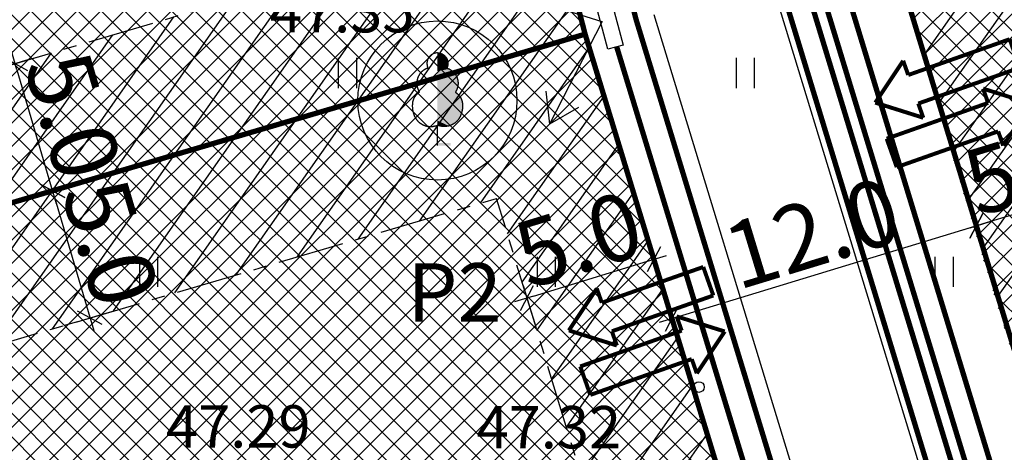
# Model space of a CAD drawing. Extents: x 547367 to 548556, y 6581397 to 6581863.
# Drawn here: x 547750 to 547787, y 6581528 to 6581545 of the extents above; entities that cross this region are included whole.
import ezdxf
from ezdxf.enums import TextEntityAlignment as Align

# ---------------------------------------------------------------- set-up
doc = ezdxf.new("R2010")
doc.units = 0
doc.header["$LTSCALE"] = 2
doc.header["$MEASUREMENT"] = 0
for name, pattern in [('AUSGEZOGEN', [0]), ('CENTER', [2, 1.25, -0.25, 0.25, -0.25]), ('DASHEDX2', [1.5, 1, -0.5])]:
    doc.linetypes.add(name, pattern=pattern)
doc.layers.get('DEFPOINTS').update_dxf_attribs({"linetype": 'CONTINUOUS'})
for name, color, linetype in [('40_BEM1', 7, 'AUSGEZOGEN'), ('EH_KEELD_R', 7, 'CONTINUOUS'), ('EH_KEELUALA', 7, 'CENTER'), ('ELAMUMAA', 41, 'CONTINUOUS'), ('HALJASTUS', 7, 'CONTINUOUS'), ('KORGUS', 7, 'CONTINUOUS'), ('moodud', 7, 'CONTINUOUS'), ('PARKIM', 7, 'CONTINUOUS'), ('PIIRIETTEP', 230, 'CONTINUOUS'), ('PROJ_G1', 7, 'DASHEDX2'), ('PROJ_W1', 7, 'Kaabel_1'), ('PROJ_W1_1', 7, 'Kaabel_1.1'), ('PUU_INV', 3, 'CONTINUOUS'), ('PUUD', 7, 'CONTINUOUS'), ('SISSESÕIDUD', 7, 'CONTINUOUS'), ('TEE_PLAN', 7, 'CONTINUOUS'), ('VK K1', 7, 'KANALISATSIOON_rajatav1'), ('VK_K2', 7, 'KANALISATSIOON_rajatav2'), ('VK_V11', 7, 'VEETRASS_rajatav11')]:
    doc.layers.add(name, color=color, linetype=linetype)
doc.styles.add('ARIAL', font='ARIAL.TTF')
doc.styles.add('ROMANC', font='romanc.shx', dxfattribs={"height": 2})
doc.styles.add('ROMANS', font='romans', dxfattribs={"height": 0.7})
doc.styles.add('ST', font='txt.shx')
doc.styles.get("Standard").update_dxf_attribs({"font": 'isocpeur.ttf'})
doc.linetypes.add('Kaabel_1', pattern='A,10,-2,["W1",ST,S=1.5,R=0,X=0,Y=-0.75],-5,10', length=27)
doc.linetypes.add('Kaabel_1.1', pattern='A,7,-2,["W1.1",ST,S=1.5,R=0,X=0,Y=-0.75],-6,7', length=22)
doc.linetypes.add('KANALISATSIOON_rajatav1', pattern='A,12.7,-5.08,["K1",ARIAL,S=2.54,R=0,X=-2.54,Y=-1.27],-5.08', length=22.86)
doc.linetypes.add('KANALISATSIOON_rajatav2', pattern='A,12.7,-5.08,["K2",ARIAL,S=2.54,R=0,X=-2.54,Y=-1.27],-5.08', length=22.86)
doc.linetypes.add('VEETRASS_rajatav11', pattern='A,12.7,-5.08,["V11",ARIAL,S=2.54,R=0,X=-2.54,Y=-1.27],-5.08', length=22.86)
doc.dimstyles.new('50', dxfattribs={"dimtxt": 0.12, "dimasz": 0.025, "dimexe": 0, "dimexo": 0, "dimgap": 0.1, "dimtad": 0, "dimzin": 4, "dimdsep": 46, "dimtxsty": 'ROMANS', "dimblk1": 'PFEIL-SA', "dimblk2": 'PFEIL-SA', "dimsah": 1, "dimcen": 1, "dimse1": 1, "dimse2": 1, "dimclrt": 2, "dimadec": 0, "dimazin": 0, "dimtfac": 0.1, "dimtix": 1, "dimtmove": 1, "dimatfit": 3, "dimldrblk": 'PFEIL-SA', "dimfxl": 0, "dimtvp": 1.1, "dimtolj": 1, "dimtzin": 0, "dimarcsym": 0})
pattern_1 = [(45, (0, 0), (-0.44194173824, 0.44194173824), []), (135, (0, 0), (-0.44194173824, -0.44194173824), [])]
pattern_2 = [(55, (0, 0), (-1.22872806643, 0.86036465453), [])]

# ---------------------------------------------------------------- blocks, each defined once
blk = doc.blocks.new('A$C444213BD')
at = {"layer": 'SISSESÕIDUD', "const_width": 0.1}
for points in [[(1.959, 3.317), (0.732, 3.005)], [(1.813, 2.966), (1.959, 3.317)], [(1.375, 1.914), (0.732, 3.005)], [(4.309, 1.926), (1.813, 2.966)], [(1.521, 2.265), (1.375, 1.914)], [(4.017, 1.225), (1.521, 2.265)], [(0.046, 1.439), (0.338, 2.141)], [(0.338, 2.141), (2.835, 1.101)], [(4.309, 1.926), (4.017, 1.225)], [(0.046, 1.439), (2.542, 0.399)], [(2.835, 1.101), (2.981, 1.451)], [(2.981, 1.451), (3.623, 0.36)], [(2.542, 0.399), (2.396, 0.048)], [(2.396, 0.048), (3.623, 0.36)]]:
    blk.add_lwpolyline(points, dxfattribs=at)
blk = doc.blocks.new('BEMSTR')
at = {"layer": '40_BEM1'}
for p, q in [((1.5, 1.5), (-1.5, -1.5)), ((0, -2), (0, 2)), ((-1, 0), (2, 0))]:
    blk.add_line(p, q, dxfattribs=at)
blk = doc.blocks.new('PFEIL-SA')
at = {"layer": '40_BEM1'}
for p, q in [((0, 2), (0, 4)), ((0, -2), (0, -4))]:
    blk.add_line(p, q, dxfattribs=at)
blk.add_blockref('BEMSTR', (0, 0), dxfattribs=at)
blk = doc.blocks.new('*D116')
at = {"layer": 'DEFPOINTS', "color": 0}
for p in [(547790.991, 6581538.192), (547786.209, 6581536.733), (547786.209, 6581536.733)]:
    blk.add_point(p, dxfattribs=at)
at = {"layer": 'moodud', "lineweight": -2}
blk.add_line((547790.752, 6581538.119), (547786.448, 6581536.806), dxfattribs=at)
at = {"layer": 'moodud', "lineweight": -2, "xscale": 0.25, "yscale": 0.25, "zscale": 0.25}
for p, rotation in [((547790.991, 6581538.192), 16.97149134634736), ((547786.209, 6581536.733), 196.9714913463473)]:
    blk.add_blockref('PFEIL-SA', p, dxfattribs=dict(at, rotation=rotation))
at = {"layer": 'moodud', "insert": (547788.148, 6581538.945), "char_height": 2.5, "attachment_point": 5, "rotation": 16.9715}
blk.add_mtext('\\A1;5.0', dxfattribs=at)
blk = doc.blocks.new('*D120')
at = {"layer": 'DEFPOINTS', "color": 0}
for p in [(547749.962, 6581542.853), (547751.373, 6581538.056), (547751.373, 6581538.056)]:
    blk.add_point(p, dxfattribs=at)
at = {"layer": 'moodud', "lineweight": -2}
blk.add_line((547750.032, 6581542.613), (547751.302, 6581538.296), dxfattribs=at)
at = {"layer": 'moodud', "lineweight": -2, "xscale": 0.25, "yscale": 0.25, "zscale": 0.25}
for p, rotation in [((547749.962, 6581542.853), 106.3920381721575), ((547751.373, 6581538.056), 286.3920381721575)]:
    blk.add_blockref('PFEIL-SA', p, dxfattribs=dict(at, rotation=rotation))
at = {"layer": 'moodud', "insert": (547752.154, 6581540.892), "char_height": 2.5, "attachment_point": 5, "rotation": 286.392}
blk.add_mtext('\\A1;5.0', dxfattribs=at)
blk = doc.blocks.new('*D121')
at = {"layer": 'DEFPOINTS', "color": 0}
for p in [(547751.373, 6581538.056), (547752.784, 6581533.259), (547752.784, 6581533.259)]:
    blk.add_point(p, dxfattribs=at)
at = {"layer": 'moodud', "lineweight": -2}
blk.add_line((547751.443, 6581537.816), (547752.713, 6581533.499), dxfattribs=at)
at = {"layer": 'moodud', "lineweight": -2, "xscale": 0.25, "yscale": 0.25, "zscale": 0.25}
for p, rotation in [((547751.373, 6581538.056), 106.3920381798377), ((547752.784, 6581533.259), 286.3920381798377)]:
    blk.add_blockref('PFEIL-SA', p, dxfattribs=dict(at, rotation=rotation))
at = {"layer": 'moodud', "insert": (547753.565, 6581536.095), "char_height": 2.5, "attachment_point": 5, "rotation": 286.392}
blk.add_mtext('\\A1;5.0', dxfattribs=at)
blk = doc.blocks.new('*D144')
at = {"layer": 'DEFPOINTS', "color": 0}
for p in [(547786.407, 6581536.085), (547774.732, 6581533.23), (547775.404, 6581531.028)]:
    blk.add_point(p, dxfattribs=at)
at = {"layer": 'moodud', "lineweight": -2}
blk.add_line((547785.97, 6581536.66), (547774.971, 6581533.303), dxfattribs=at)
at = {"layer": 'moodud', "lineweight": -2, "xscale": 0.25, "yscale": 0.25, "zscale": 0.25}
for p, rotation in [((547786.209, 6581536.733), 16.97149135850148), ((547774.732, 6581533.23), 196.9714913585015)]:
    blk.add_blockref('PFEIL-SA', p, dxfattribs=dict(at, rotation=rotation))
at = {"layer": 'moodud', "insert": (547780.018, 6581536.464), "char_height": 2.5, "attachment_point": 5, "rotation": 16.9715}
blk.add_mtext('\\A1;12.0', dxfattribs=at)
blk = doc.blocks.new('*D186')
at = {"layer": 'DEFPOINTS', "color": 0}
for p in [(547772.901, 6581539.23), (547768.118, 6581537.77), (547774.048, 6581535.469)]:
    blk.add_point(p, dxfattribs=at)
at = {"layer": 'moodud', "lineweight": -2}
blk.add_line((547769.505, 6581534.082), (547773.809, 6581535.396), dxfattribs=at)
at = {"layer": 'moodud', "lineweight": -2, "xscale": 0.25, "yscale": 0.25, "zscale": 0.25}
for p, rotation in [((547774.048, 6581535.469), 16.97149133808689), ((547769.266, 6581534.009), 196.9714913380869)]:
    blk.add_blockref('PFEIL-SA', p, dxfattribs=dict(at, rotation=rotation))
at = {"layer": 'moodud', "insert": (547771.205, 6581536.222), "char_height": 2.5, "attachment_point": 5, "rotation": 16.9715}
blk.add_mtext('\\A1;5.0', dxfattribs=at)

msp = doc.modelspace()

# ---------------------------------------------------------------- hatches: boundary and pattern name
at = {"layer": 'EH_KEELD_R'}
h = msp.add_hatch(dxfattribs=at)
h.set_pattern_fill('ANSI31', color=256, scale=12, angle=10, style=0)
h.set_pattern_definition(pattern_2)
h.paths.add_polyline_path([(547808.64, 6581671.734), (547798.316, 6581664.67), (547792.476, 6581659.889), (547787.122, 6581654.36), (547782.008, 6581647.946), (547777.563, 6581640.728), (547774.263, 6581633.165), (547772.183, 6581625.846), (547771.704, 6581621.16), (547815.672, 6581637.227)])
h.paths.add_polyline_path([(547800.78, 6581660.225), (547805.164, 6581638.711), (547778.241, 6581628.872), (547778.98, 6581631.474), (547782.005, 6581638.406), (547786.106, 6581645.066), (547790.881, 6581651.054), (547795.867, 6581656.203)], flags=16)
h.paths.add_polyline_path([(547815.672, 6581637.227), (547771.704, 6581621.16), (547770.784, 6581612.158), (547770.987, 6581598.681), (547773.829, 6581584.673), (547822.739, 6581602.546)])
h.paths.add_polyline_path([(547812.231, 6581604.03), (547777.573, 6581591.365), (547775.98, 6581599.22), (547775.788, 6581611.941), (547776.36, 6581617.538), (547807.183, 6581628.802)], flags=16)
h.paths.add_polyline_path([(547822.739, 6581602.546), (547773.829, 6581584.673), (547775.746, 6581575.222), (547782.169, 6581550.457), (547829.806, 6581567.865)])
h.paths.add_polyline_path([(547819.298, 6581569.348), (547785.626, 6581557.044), (547780.619, 6581576.348), (547779.584, 6581581.453), (547814.25, 6581594.121)], flags=16)
h.paths.add_polyline_path([(547829.806, 6581567.865), (547782.169, 6581550.457), (547783.008, 6581547.223), (547790.549, 6581522.513), (547835.638, 6581539.243)])
h.paths.add_polyline_path([(547825.14, 6581540.681), (547793.782, 6581529.046), (547788.2, 6581547.338), (547821.317, 6581559.44)], flags=16)
h = msp.add_hatch(dxfattribs=at)
h.set_pattern_fill('ANSI31', color=256, scale=12, angle=10, style=0)
h.set_pattern_definition(pattern_2)
h.paths.add_polyline_path([(547760.352, 6581628.113), (547737.374, 6581634.251), (547699.678, 6581616.041), (547707.556, 6581593.71), (547759.005, 6581597.387), (547758.775, 6581612.679)])
h.paths.add_polyline_path([(547745.279, 6581626.964), (547754.945, 6581624.382), (547753.771, 6581612.897), (547753.935, 6581602.037), (547716.174, 6581599.339), (547712.085, 6581610.929)], flags=16)
h.paths.add_polyline_path([(547759.005, 6581597.387), (547707.556, 6581593.71), (547718.832, 6581561.748), (547764.049, 6581572.521)])
h.paths.add_polyline_path([(547719.624, 6581589.56), (547754.979, 6581592.086), (547758.188, 6581576.265), (547726.941, 6581568.82)], flags=16)
h.paths.add_polyline_path([(547764.049, 6581572.521), (547718.832, 6581561.748), (547729.464, 6581531.611), (547771.456, 6581543.964)])
h.paths.add_polyline_path([(547730.286, 6581559.337), (547760.44, 6581566.522), (547765.401, 6581547.394), (547737.405, 6581539.159)], flags=16)
h.paths.add_polyline_path([(547771.456, 6581543.964), (547729.464, 6581531.611), (547739.372, 6581503.526), (547779.278, 6581518.332)])
h.paths.add_polyline_path([(547740.737, 6581529.715), (547768.118, 6581537.77), (547773.12, 6581521.38), (547747.085, 6581511.72)], flags=16)
at = {"layer": 'ELAMUMAA'}
h = msp.add_hatch(dxfattribs=at)
h.set_pattern_fill('ANSI37', color=256, scale=5, style=0)
h.set_pattern_definition(pattern_1)
edge = h.paths.add_edge_path()
edge.add_line((547842.865, 6581688.272), (547809.552, 6581672.358))
edge.add_arc((547843.102, 6581607.494), 73.027, 117.34928, 169.32049)
edge.add_arc((547853.731, 6581608.165), 83.389, 171.12664, 196.38811)
edge.add_arc((548394.532, 6581719.324), 635.245, 192.241004, 198.068377)
edge.add_line((547790.613, 6581522.302), (547890.044, 6581559.162))
edge.add_line((547890.044, 6581559.162), (547842.865, 6581688.272))
h = msp.add_hatch(dxfattribs=at)
h.set_pattern_fill('ANSI37', color=256, scale=5, style=0)
h.set_pattern_definition(pattern_1)
h.paths.add_polyline_path([(547707.556, 6581593.71), (547718.832, 6581561.748), (547764.049, 6581572.521), (547759.005, 6581597.387)])
h.paths.add_polyline_path([(547718.832, 6581561.748), (547729.464, 6581531.611), (547771.456, 6581543.964), (547764.049, 6581572.521)])
h.paths.add_polyline_path([(547729.464, 6581531.611), (547739.372, 6581503.526), (547779.278, 6581518.332), (547771.456, 6581543.964)])

# ---------------------------------------------------------------- linework, layer by layer
at = {"layer": 'EH_KEELUALA'}
for p, q in [((547737.405, 6581539.159), (547765.401, 6581547.394)), ((547740.737, 6581529.715), (547768.118, 6581537.77)), ((547773.12, 6581521.38), (547768.118, 6581537.77))]:
    msp.add_line(p, q, dxfattribs=at)
at = {"layer": 'HALJASTUS'}
for p, q in [((547762.149, 6581543.07), (547762.149, 6581541.928)), ((547762.831, 6581543.07), (547762.831, 6581541.928)), ((547777.149, 6581543.07), (547777.149, 6581541.928)), ((547777.831, 6581543.07), (547777.831, 6581541.928)), ((547754.649, 6581535.57), (547754.649, 6581534.428)), ((547755.331, 6581535.57), (547755.331, 6581534.428)), ((547769.649, 6581535.57), (547769.649, 6581534.428)), ((547770.331, 6581535.57), (547770.331, 6581534.428)), ((547784.649, 6581535.57), (547784.649, 6581534.428)), ((547785.331, 6581535.57), (547785.331, 6581534.428))]:
    msp.add_line(p, q, dxfattribs=at)
at = {"layer": 'KORGUS'}
msp.add_circle((547775.748, 6581530.651), 0.2, dxfattribs=at)
at = {"layer": 'PIIRIETTEP', "const_width": 0.2}
for points in [[(547779.351, 6581518.092), (547771.456, 6581543.964), (547764.049, 6581572.521), (547759.005, 6581597.387), (547758.775, 6581612.679), (547760.352, 6581628.113), (547762.941, 6581637.223), (547766.902, 6581646.302), (547772.172, 6581654.859), (547778.1, 6581662.293), (547784.338, 6581668.734), (547791.114, 6581674.282), (547803.25, 6581682.586), (547816.992, 6581690.174), (547829.433, 6581695.916), (547858.337, 6581707.116), (547889.332, 6581718.443)], [(547790.622, 6581522.274), (547783.008, 6581547.223), (547775.746, 6581575.222), (547770.987, 6581598.681), (547770.784, 6581612.158), (547772.183, 6581625.846), (547774.263, 6581633.165), (547777.563, 6581640.728), (547782.008, 6581647.946), (547787.122, 6581654.36), (547792.476, 6581659.889), (547798.316, 6581664.67), (547809.552, 6581672.358), (547822.414, 6581679.46), (547834.12, 6581684.863), (547842.871, 6581688.254)], [(547729.464, 6581531.611), (547771.456, 6581543.964)]]:
    msp.add_lwpolyline(points, dxfattribs=at)
at = {"layer": 'PROJ_G1', "ltscale": 2, "const_width": 0.2}
msp.add_lwpolyline([(547790.108, 6581516.761), (547780.986, 6581546.652), (547773.699, 6581574.75), (547768.891, 6581598.455), (547768.683, 6581612.249), (547770.113, 6581626.243), (547772.281, 6581633.875), (547775.697, 6581641.704), (547780.287, 6581649.156), (547785.543, 6581655.748), (547791.052, 6581661.437), (547797.056, 6581666.353), (547808.449, 6581674.148), (547821.465, 6581681.335), (547833.3, 6581686.797), (547842.103, 6581690.209), (547856.099, 6581695.759)], dxfattribs=at)
at = {"layer": 'PROJ_W1', "linetype": 'Continuous'}
for p, q in [((547772.105, 6581544.425), (547767.958, 6581545.733)), ((547772.096, 6581544.446), (547770.118, 6581540.574)), ((547769.976, 6581541.818), (547770.118, 6581540.574)), ((547771.205, 6581541.196), (547770.118, 6581540.574))]:
    msp.add_line(p, q, dxfattribs=at)
at = {"layer": 'PROJ_W1', "ltscale": 0.5}
msp.add_lwpolyline([(547771.87, 6581545.039), (547772.449, 6581545.196), (547772.894, 6581543.555), (547772.315, 6581543.398)], close=True, dxfattribs=at)
at = {"layer": 'PROJ_W1', "ltscale": 0.5, "const_width": 0.2}
msp.add_lwpolyline([(547780.814, 6581516.725), (547772.646, 6581543.488)], dxfattribs=at)
at = {"layer": 'PROJ_W1_1', "ltscale": 0.5, "const_width": 0.2}
msp.add_lwpolyline([(547792.197, 6581502.038), (547778.772, 6581546.028), (547771.457, 6581574.232), (547766.594, 6581598.206), (547766.381, 6581612.349), (547767.845, 6581626.677), (547770.111, 6581634.653), (547773.654, 6581642.772), (547778.401, 6581650.481), (547783.814, 6581657.268), (547789.492, 6581663.132), (547795.675, 6581668.195), (547807.241, 6581676.108), (547820.426, 6581683.388), (547832.401, 6581688.916), (547841.263, 6581692.35), (547855.251, 6581697.897)], dxfattribs=at)
at = {"layer": 'PUU_INV', "color": 3, "ltscale": 0.5}
msp.add_circle((547765.887, 6581541.461), 3, dxfattribs=at)
at = {"layer": 'PUUD'}
msp.add_line((547765.887, 6581539.761), (547765.887, 6581540.53), dxfattribs=at)
for points in [[(547765.887, 6581543.261), (547765.849, 6581543.255), (547765.816, 6581543.249), (547765.788, 6581543.243), (547765.765, 6581543.236), (547765.745, 6581543.23), (547765.728, 6581543.223), (547765.713, 6581543.216), (547765.699, 6581543.209), (547765.686, 6581543.201), (547765.674, 6581543.194), (547765.662, 6581543.186), (547765.651, 6581543.178), (547765.64, 6581543.17), (547765.63, 6581543.161), (547765.62, 6581543.153), (547765.611, 6581543.144), (547765.602, 6581543.135), (547765.593, 6581543.126), (547765.585, 6581543.116), (547765.577, 6581543.107), (547765.569, 6581543.097), (547765.562, 6581543.087), (547765.555, 6581543.077), (547765.549, 6581543.068), (547765.543, 6581543.058), (547765.537, 6581543.048), (547765.532, 6581543.038), (547765.527, 6581543.027), (547765.522, 6581543.017), (547765.518, 6581543.006), (547765.514, 6581542.995), (547765.51, 6581542.984), (547765.507, 6581542.973), (547765.504, 6581542.961), (547765.501, 6581542.949), (547765.499, 6581542.937), (547765.496, 6581542.925), (547765.495, 6581542.913), (547765.493, 6581542.9), (547765.492, 6581542.888), (547765.491, 6581542.875), (547765.491, 6581542.863), (547765.491, 6581542.851), (547765.492, 6581542.839), (547765.492, 6581542.826), (547765.494, 6581542.814), (547765.495, 6581542.802), (547765.497, 6581542.79), (547765.5, 6581542.777), (547765.502, 6581542.765), (547765.505, 6581542.754), (547765.508, 6581542.742), (547765.511, 6581542.732), (547765.514, 6581542.722), (547765.516, 6581542.713), (547765.519, 6581542.705), (547765.521, 6581542.699), (547765.523, 6581542.693), (547765.525, 6581542.689), (547765.526, 6581542.686), (547765.527, 6581542.683), (547765.528, 6581542.681), (547765.528, 6581542.68), (547765.528, 6581542.678), (547765.528, 6581542.678), (547765.527, 6581542.677), (547765.525, 6581542.676), (547765.523, 6581542.675), (547765.521, 6581542.675), (547765.517, 6581542.674), (547765.513, 6581542.673), (547765.509, 6581542.672), (547765.503, 6581542.67), (547765.496, 6581542.669), (547765.489, 6581542.666), (547765.481, 6581542.664), (547765.473, 6581542.661), (547765.464, 6581542.658), (547765.455, 6581542.654), (547765.445, 6581542.65), (547765.435, 6581542.645), (547765.425, 6581542.64), (547765.415, 6581542.635), (547765.405, 6581542.629), (547765.395, 6581542.623), (547765.385, 6581542.617), (547765.376, 6581542.611), (547765.366, 6581542.605), (547765.358, 6581542.598), (547765.349, 6581542.592), (547765.341, 6581542.586), (547765.333, 6581542.58), (547765.325, 6581542.573), (547765.317, 6581542.566), (547765.309, 6581542.56), (547765.302, 6581542.552), (547765.294, 6581542.545), (547765.286, 6581542.537), (547765.279, 6581542.53), (547765.271, 6581542.521), (547765.264, 6581542.513), (547765.256, 6581542.505), (547765.249, 6581542.497), (547765.242, 6581542.488), (547765.235, 6581542.48), (547765.229, 6581542.471), (547765.222, 6581542.463), (547765.216, 6581542.454), (547765.21, 6581542.445), (547765.205, 6581542.436), (547765.199, 6581542.427), (547765.193, 6581542.417), (547765.188, 6581542.407), (547765.182, 6581542.397), (547765.177, 6581542.387), (547765.171, 6581542.376), (547765.166, 6581542.365), (547765.161, 6581542.355), (547765.157, 6581542.344), (547765.152, 6581542.333), (547765.148, 6581542.323), (547765.144, 6581542.312), (547765.14, 6581542.302), (547765.137, 6581542.291), (547765.134, 6581542.281), (547765.131, 6581542.27), (547765.128, 6581542.259), (547765.125, 6581542.249), (547765.123, 6581542.238), (547765.121, 6581542.227), (547765.119, 6581542.216), (547765.117, 6581542.205), (547765.115, 6581542.194), (547765.114, 6581542.183), (547765.113, 6581542.172), (547765.112, 6581542.162), (547765.111, 6581542.151), (547765.11, 6581542.14), (547765.11, 6581542.129), (547765.109, 6581542.119), (547765.109, 6581542.108), (547765.109, 6581542.097), (547765.11, 6581542.087), (547765.11, 6581542.076), (547765.111, 6581542.066), (547765.112, 6581542.055), (547765.113, 6581542.044), (547765.114, 6581542.034), (547765.116, 6581542.023), (547765.117, 6581542.013), (547765.119, 6581542.002), (547765.121, 6581541.992), (547765.123, 6581541.982), (547765.126, 6581541.971), (547765.128, 6581541.961), (547765.131, 6581541.951), (547765.134, 6581541.941), (547765.137, 6581541.931), (547765.14, 6581541.922), (547765.143, 6581541.912), (547765.146, 6581541.903), (547765.149, 6581541.894), (547765.153, 6581541.885), (547765.156, 6581541.876), (547765.16, 6581541.868), (547765.164, 6581541.859), (547765.168, 6581541.851), (547765.171, 6581541.843), (547765.175, 6581541.835), (547765.179, 6581541.827), (547765.183, 6581541.82), (547765.187, 6581541.813), (547765.19, 6581541.806), (547765.194, 6581541.8), (547765.197, 6581541.794), (547765.199, 6581541.79), (547765.202, 6581541.786), (547765.204, 6581541.783), (547765.205, 6581541.78), (547765.206, 6581541.778), (547765.207, 6581541.777), (547765.208, 6581541.776), (547765.208, 6581541.775), (547765.208, 6581541.774), (547765.207, 6581541.773), (547765.207, 6581541.772), (547765.205, 6581541.771), (547765.204, 6581541.77), (547765.202, 6581541.768), (547765.199, 6581541.766), (547765.195, 6581541.764), (547765.191, 6581541.761), (547765.185, 6581541.757), (547765.179, 6581541.753), (547765.172, 6581541.747), (547765.165, 6581541.742), (547765.157, 6581541.736), (547765.149, 6581541.729), (547765.141, 6581541.722), (547765.132, 6581541.715), (547765.124, 6581541.708), (547765.116, 6581541.7), (547765.108, 6581541.693), (547765.1, 6581541.685), (547765.092, 6581541.677), (547765.084, 6581541.669), (547765.077, 6581541.66), (547765.07, 6581541.652), (547765.063, 6581541.644), (547765.056, 6581541.635), (547765.049, 6581541.627), (547765.043, 6581541.618), (547765.037, 6581541.609), (547765.031, 6581541.6), (547765.025, 6581541.591), (547765.019, 6581541.582), (547765.014, 6581541.572), (547765.008, 6581541.562), (547765.003, 6581541.552), (547764.998, 6581541.541), (547764.993, 6581541.531), (547764.988, 6581541.52), (547764.983, 6581541.509), (547764.979, 6581541.498), (547764.975, 6581541.487), (547764.971, 6581541.475), (547764.967, 6581541.464), (547764.964, 6581541.453), (547764.961, 6581541.441), (547764.958, 6581541.43), (547764.955, 6581541.418), (547764.953, 6581541.407), (547764.951, 6581541.395), (547764.949, 6581541.383), (547764.947, 6581541.372), (547764.946, 6581541.36), (547764.944, 6581541.348), (547764.943, 6581541.336), (547764.942, 6581541.323), (547764.942, 6581541.311), (547764.941, 6581541.298), (547764.94, 6581541.284), (547764.94, 6581541.271), (547764.94, 6581541.257), (547764.94, 6581541.244), (547764.94, 6581541.23), (547764.941, 6581541.216), (547764.941, 6581541.203), (547764.942, 6581541.19), (547764.943, 6581541.177), (547764.944, 6581541.164), (547764.945, 6581541.151), (547764.947, 6581541.138), (547764.948, 6581541.126), (547764.95, 6581541.114), (547764.952, 6581541.102), (547764.954, 6581541.09), (547764.957, 6581541.078), (547764.959, 6581541.066), (547764.961, 6581541.054), (547764.964, 6581541.043), (547764.967, 6581541.031), (547764.97, 6581541.02), (547764.973, 6581541.008), (547764.976, 6581540.997), (547764.979, 6581540.986), (547764.983, 6581540.975), (547764.986, 6581540.964), (547764.99, 6581540.952), (547764.994, 6581540.941), (547764.998, 6581540.93), (547765.002, 6581540.919), (547765.007, 6581540.907), (547765.011, 6581540.896), (547765.016, 6581540.884), (547765.021, 6581540.873), (547765.026, 6581540.862), (547765.031, 6581540.85), (547765.037, 6581540.839), (547765.043, 6581540.828), (547765.049, 6581540.817), (547765.055, 6581540.806), (547765.062, 6581540.795), (547765.068, 6581540.785), (547765.075, 6581540.774), (547765.082, 6581540.764), (547765.089, 6581540.755), (547765.096, 6581540.745), (547765.103, 6581540.736), (547765.11, 6581540.727), (547765.117, 6581540.718), (547765.124, 6581540.71), (547765.131, 6581540.701), (547765.139, 6581540.693), (547765.146, 6581540.685), (547765.154, 6581540.677), (547765.162, 6581540.67), (547765.17, 6581540.662), (547765.178, 6581540.654), (547765.187, 6581540.647), (547765.195, 6581540.639), (547765.204, 6581540.632), (547765.213, 6581540.624), (547765.223, 6581540.617), (547765.233, 6581540.61), (547765.243, 6581540.603), (547765.253, 6581540.596), (547765.263, 6581540.589), (547765.274, 6581540.582), (547765.285, 6581540.576), (547765.295, 6581540.569), (547765.306, 6581540.563), (547765.317, 6581540.557), (547765.328, 6581540.551), (547765.339, 6581540.546), (547765.35, 6581540.541), (547765.361, 6581540.536), (547765.372, 6581540.531), (547765.383, 6581540.527), (547765.394, 6581540.522), (547765.405, 6581540.518), (547765.416, 6581540.514), (547765.428, 6581540.511), (547765.439, 6581540.507), (547765.45, 6581540.504), (547765.461, 6581540.501), (547765.473, 6581540.498), (547765.485, 6581540.496), (547765.497, 6581540.493), (547765.509, 6581540.491), (547765.521, 6581540.489), (547765.533, 6581540.487), (547765.545, 6581540.485), (547765.557, 6581540.484), (547765.569, 6581540.483), (547765.581, 6581540.482), (547765.593, 6581540.481), (547765.604, 6581540.48), (547765.615, 6581540.48), (547765.625, 6581540.48), (547765.636, 6581540.479), (547765.646, 6581540.48), (547765.656, 6581540.48), (547765.666, 6581540.48), (547765.675, 6581540.481), (547765.685, 6581540.481), (547765.694, 6581540.482), (547765.703, 6581540.483), (547765.713, 6581540.484), (547765.722, 6581540.486), (547765.732, 6581540.487), (547765.743, 6581540.489), (547765.754, 6581540.491), (547765.766, 6581540.494), (547765.78, 6581540.497), (547765.795, 6581540.501), (547765.813, 6581540.506), (547765.834, 6581540.512), (547765.859, 6581540.52), (547765.887, 6581540.53)], [(547765.887, 6581543.261), (547765.925, 6581543.255), (547765.958, 6581543.249), (547765.986, 6581543.243), (547766.009, 6581543.236), (547766.029, 6581543.23), (547766.046, 6581543.223), (547766.061, 6581543.216), (547766.075, 6581543.209), (547766.088, 6581543.201), (547766.1, 6581543.194), (547766.112, 6581543.186), (547766.123, 6581543.178), (547766.134, 6581543.17), (547766.144, 6581543.161), (547766.154, 6581543.153), (547766.163, 6581543.144), (547766.172, 6581543.135), (547766.181, 6581543.126), (547766.189, 6581543.116), (547766.197, 6581543.107), (547766.205, 6581543.097), (547766.212, 6581543.087), (547766.219, 6581543.077), (547766.225, 6581543.068), (547766.231, 6581543.058), (547766.237, 6581543.048), (547766.242, 6581543.038), (547766.247, 6581543.027), (547766.252, 6581543.017), (547766.256, 6581543.006), (547766.26, 6581542.995), (547766.264, 6581542.984), (547766.267, 6581542.973), (547766.27, 6581542.961), (547766.273, 6581542.949), (547766.275, 6581542.937), (547766.278, 6581542.925), (547766.279, 6581542.913), (547766.281, 6581542.9), (547766.282, 6581542.888), (547766.283, 6581542.875), (547766.283, 6581542.863), (547766.283, 6581542.851), (547766.282, 6581542.839), (547766.282, 6581542.826), (547766.28, 6581542.814), (547766.279, 6581542.802), (547766.277, 6581542.79), (547766.274, 6581542.777), (547766.272, 6581542.765), (547766.269, 6581542.754), (547766.266, 6581542.742), (547766.263, 6581542.732), (547766.26, 6581542.722), (547766.258, 6581542.713), (547766.255, 6581542.705), (547766.253, 6581542.699), (547766.251, 6581542.693), (547766.249, 6581542.689), (547766.248, 6581542.686), (547766.247, 6581542.683), (547766.246, 6581542.681), (547766.246, 6581542.68), (547766.246, 6581542.678), (547766.246, 6581542.678), (547766.247, 6581542.677), (547766.249, 6581542.676), (547766.251, 6581542.675), (547766.253, 6581542.675), (547766.257, 6581542.674), (547766.261, 6581542.673), (547766.265, 6581542.672), (547766.271, 6581542.67), (547766.278, 6581542.669), (547766.285, 6581542.666), (547766.293, 6581542.664), (547766.301, 6581542.661), (547766.31, 6581542.658), (547766.319, 6581542.654), (547766.329, 6581542.65), (547766.339, 6581542.645), (547766.349, 6581542.64), (547766.359, 6581542.635), (547766.369, 6581542.629), (547766.379, 6581542.623), (547766.389, 6581542.617), (547766.398, 6581542.611), (547766.408, 6581542.605), (547766.416, 6581542.598), (547766.425, 6581542.592), (547766.433, 6581542.586), (547766.441, 6581542.58), (547766.449, 6581542.573), (547766.457, 6581542.566), (547766.465, 6581542.56), (547766.472, 6581542.552), (547766.48, 6581542.545), (547766.488, 6581542.537), (547766.495, 6581542.53), (547766.503, 6581542.521), (547766.51, 6581542.513), (547766.518, 6581542.505), (547766.525, 6581542.497), (547766.532, 6581542.488), (547766.539, 6581542.48), (547766.545, 6581542.471), (547766.552, 6581542.463), (547766.558, 6581542.454), (547766.564, 6581542.445), (547766.569, 6581542.436), (547766.575, 6581542.427), (547766.581, 6581542.417), (547766.586, 6581542.407), (547766.592, 6581542.397), (547766.597, 6581542.387), (547766.603, 6581542.376), (547766.608, 6581542.365), (547766.613, 6581542.355), (547766.617, 6581542.344), (547766.622, 6581542.333), (547766.626, 6581542.323), (547766.63, 6581542.312), (547766.634, 6581542.302), (547766.637, 6581542.291), (547766.64, 6581542.281), (547766.643, 6581542.27), (547766.646, 6581542.259), (547766.649, 6581542.249), (547766.651, 6581542.238), (547766.653, 6581542.227), (547766.655, 6581542.216), (547766.657, 6581542.205), (547766.659, 6581542.194), (547766.66, 6581542.183), (547766.661, 6581542.172), (547766.662, 6581542.162), (547766.663, 6581542.151), (547766.664, 6581542.14), (547766.664, 6581542.129), (547766.665, 6581542.119), (547766.665, 6581542.108), (547766.665, 6581542.097), (547766.664, 6581542.087), (547766.664, 6581542.076), (547766.663, 6581542.066), (547766.662, 6581542.055), (547766.661, 6581542.044), (547766.66, 6581542.034), (547766.658, 6581542.023), (547766.657, 6581542.013), (547766.655, 6581542.002), (547766.653, 6581541.992), (547766.651, 6581541.982), (547766.648, 6581541.971), (547766.646, 6581541.961), (547766.643, 6581541.951), (547766.64, 6581541.941), (547766.637, 6581541.931), (547766.634, 6581541.922), (547766.631, 6581541.912), (547766.628, 6581541.903), (547766.625, 6581541.894), (547766.621, 6581541.885), (547766.618, 6581541.876), (547766.614, 6581541.868), (547766.61, 6581541.859), (547766.606, 6581541.851), (547766.603, 6581541.843), (547766.599, 6581541.835), (547766.595, 6581541.827), (547766.591, 6581541.82), (547766.587, 6581541.813), (547766.584, 6581541.806), (547766.58, 6581541.8), (547766.577, 6581541.794), (547766.575, 6581541.79), (547766.572, 6581541.786), (547766.57, 6581541.783), (547766.569, 6581541.78), (547766.568, 6581541.778), (547766.567, 6581541.777), (547766.566, 6581541.776), (547766.566, 6581541.775), (547766.566, 6581541.774), (547766.567, 6581541.773), (547766.567, 6581541.772), (547766.569, 6581541.771), (547766.57, 6581541.77), (547766.572, 6581541.768), (547766.575, 6581541.766), (547766.579, 6581541.764), (547766.583, 6581541.761), (547766.589, 6581541.757), (547766.595, 6581541.753), (547766.602, 6581541.747), (547766.609, 6581541.742), (547766.617, 6581541.736), (547766.625, 6581541.729), (547766.633, 6581541.722), (547766.642, 6581541.715), (547766.65, 6581541.708), (547766.658, 6581541.7), (547766.666, 6581541.693), (547766.674, 6581541.685), (547766.682, 6581541.677), (547766.69, 6581541.669), (547766.697, 6581541.66), (547766.704, 6581541.652), (547766.711, 6581541.644), (547766.718, 6581541.635), (547766.725, 6581541.627), (547766.731, 6581541.618), (547766.737, 6581541.609), (547766.743, 6581541.6), (547766.749, 6581541.591), (547766.755, 6581541.582), (547766.76, 6581541.572), (547766.766, 6581541.562), (547766.771, 6581541.552), (547766.776, 6581541.541), (547766.781, 6581541.531), (547766.786, 6581541.52), (547766.791, 6581541.509), (547766.795, 6581541.498), (547766.799, 6581541.487), (547766.803, 6581541.475), (547766.807, 6581541.464), (547766.81, 6581541.453), (547766.813, 6581541.441), (547766.816, 6581541.43), (547766.819, 6581541.418), (547766.821, 6581541.407), (547766.823, 6581541.395), (547766.825, 6581541.383), (547766.827, 6581541.372), (547766.828, 6581541.36), (547766.83, 6581541.348), (547766.831, 6581541.336), (547766.832, 6581541.323), (547766.832, 6581541.311), (547766.833, 6581541.298), (547766.834, 6581541.284), (547766.834, 6581541.271), (547766.834, 6581541.257), (547766.834, 6581541.244), (547766.834, 6581541.23), (547766.833, 6581541.216), (547766.833, 6581541.203), (547766.832, 6581541.19), (547766.831, 6581541.177), (547766.83, 6581541.164), (547766.829, 6581541.151), (547766.827, 6581541.138), (547766.826, 6581541.126), (547766.824, 6581541.114), (547766.822, 6581541.102), (547766.82, 6581541.09), (547766.817, 6581541.078), (547766.815, 6581541.066), (547766.813, 6581541.054), (547766.81, 6581541.043), (547766.807, 6581541.031), (547766.804, 6581541.02), (547766.801, 6581541.008), (547766.798, 6581540.997), (547766.795, 6581540.986), (547766.791, 6581540.975), (547766.788, 6581540.964), (547766.784, 6581540.952), (547766.78, 6581540.941), (547766.776, 6581540.93), (547766.772, 6581540.919), (547766.767, 6581540.907), (547766.763, 6581540.896), (547766.758, 6581540.884), (547766.753, 6581540.873), (547766.748, 6581540.862), (547766.743, 6581540.85), (547766.737, 6581540.839), (547766.731, 6581540.828), (547766.725, 6581540.817), (547766.719, 6581540.806), (547766.712, 6581540.795), (547766.706, 6581540.785), (547766.699, 6581540.774), (547766.692, 6581540.764), (547766.685, 6581540.755), (547766.678, 6581540.745), (547766.671, 6581540.736), (547766.664, 6581540.727), (547766.657, 6581540.718), (547766.65, 6581540.71), (547766.643, 6581540.701), (547766.635, 6581540.693), (547766.628, 6581540.685), (547766.62, 6581540.677), (547766.612, 6581540.67), (547766.604, 6581540.662), (547766.596, 6581540.654), (547766.587, 6581540.647), (547766.579, 6581540.639), (547766.57, 6581540.632), (547766.561, 6581540.624), (547766.551, 6581540.617), (547766.541, 6581540.61), (547766.531, 6581540.603), (547766.521, 6581540.596), (547766.511, 6581540.589), (547766.5, 6581540.582), (547766.489, 6581540.576), (547766.479, 6581540.569), (547766.468, 6581540.563), (547766.457, 6581540.557), (547766.446, 6581540.551), (547766.435, 6581540.546), (547766.424, 6581540.541), (547766.413, 6581540.536), (547766.402, 6581540.531), (547766.391, 6581540.527), (547766.38, 6581540.522), (547766.369, 6581540.518), (547766.358, 6581540.514), (547766.346, 6581540.511), (547766.335, 6581540.507), (547766.324, 6581540.504), (547766.313, 6581540.501), (547766.301, 6581540.498), (547766.289, 6581540.496), (547766.277, 6581540.493), (547766.265, 6581540.491), (547766.253, 6581540.489), (547766.241, 6581540.487), (547766.229, 6581540.485), (547766.217, 6581540.484), (547766.205, 6581540.483), (547766.193, 6581540.482), (547766.181, 6581540.481), (547766.17, 6581540.48), (547766.159, 6581540.48), (547766.149, 6581540.48), (547766.138, 6581540.479), (547766.128, 6581540.48), (547766.118, 6581540.48), (547766.108, 6581540.48), (547766.099, 6581540.481), (547766.089, 6581540.481), (547766.08, 6581540.482), (547766.071, 6581540.483), (547766.061, 6581540.484), (547766.052, 6581540.486), (547766.042, 6581540.487), (547766.031, 6581540.489), (547766.02, 6581540.491), (547766.008, 6581540.494), (547765.994, 6581540.497), (547765.979, 6581540.501), (547765.961, 6581540.506), (547765.94, 6581540.512), (547765.915, 6581540.52), (547765.887, 6581540.53)]]:
    msp.add_lwpolyline(points, dxfattribs=at)
for points in [[(547765.887, 6581543.261), (547765.977, 6581543.245), (547765.887, 6581543.199), (547766.08, 6581543.205)], [(547765.887, 6581543.199), (547766.08, 6581543.205), (547765.887, 6581543.129), (547766.171, 6581543.136)], [(547765.887, 6581543.129), (547766.171, 6581543.136), (547765.887, 6581542.965), (547766.257, 6581543.003)], [(547765.887, 6581542.965), (547766.257, 6581543.003), (547765.887, 6581542.844), (547766.282, 6581542.841)], [(547765.887, 6581542.844), (547766.282, 6581542.841), (547765.887, 6581542.739), (547766.267, 6581542.747)], [(547765.887, 6581542.739), (547766.267, 6581542.747), (547765.887, 6581542.66), (547766.246, 6581542.678)], [(547765.887, 6581542.66), (547766.246, 6581542.678), (547765.887, 6581542.569), (547766.322, 6581542.653)], [(547765.887, 6581542.569), (547766.322, 6581542.653), (547765.887, 6581542.506), (547766.472, 6581542.553)], [(547765.887, 6581542.506), (547766.472, 6581542.553), (547765.887, 6581542.423), (547766.576, 6581542.425)], [(547765.887, 6581542.423), (547766.576, 6581542.425), (547765.887, 6581542.297), (547766.641, 6581542.278)], [(547765.887, 6581542.297), (547766.641, 6581542.278), (547765.887, 6581542.108), (547766.664, 6581542.089)], [(547765.887, 6581542.108), (547766.664, 6581542.089), (547765.887, 6581541.935), (547766.63, 6581541.908)], [(547765.887, 6581541.935), (547766.63, 6581541.908), (547765.887, 6581541.833), (547766.593, 6581541.823)], [(547765.887, 6581541.833), (547766.593, 6581541.823), (547765.887, 6581541.759), (547766.566, 6581541.774)], [(547765.887, 6581541.759), (547766.566, 6581541.774), (547765.887, 6581541.655), (547766.612, 6581541.74)], [(547765.887, 6581541.655), (547766.612, 6581541.74), (547765.887, 6581541.593), (547766.73, 6581541.619)], [(547765.887, 6581541.593), (547766.73, 6581541.619), (547765.887, 6581541.461), (547766.82, 6581541.415)], [(547765.887, 6581541.461), (547766.82, 6581541.415), (547765.887, 6581541.256), (547766.834, 6581541.247)], [(547765.887, 6581541.256), (547766.834, 6581541.247), (547765.887, 6581541.131), (547766.822, 6581541.102)], [(547765.887, 6581541.131), (547766.822, 6581541.102), (547765.887, 6581540.957), (547766.771, 6581540.916)], [(547765.887, 6581540.957), (547766.771, 6581540.916), (547765.887, 6581540.797), (547766.681, 6581540.748)], [(547765.887, 6581540.797), (547766.681, 6581540.748), (547765.887, 6581540.74), (547766.525, 6581540.598)], [(547765.887, 6581540.74), (547766.525, 6581540.598), (547765.887, 6581540.702), (547766.317, 6581540.502)], [(547765.887, 6581540.702), (547766.317, 6581540.502), (547765.887, 6581540.671), (547766.076, 6581540.483)], [(547765.887, 6581540.671), (547766.076, 6581540.483), (547765.887, 6581540.641), (547765.937, 6581540.513)], [(547765.887, 6581540.641), (547765.937, 6581540.513), (547765.887, 6581540.53)], [(547765.887, 6581539.861), (547766.387, 6581539.861), (547765.887, 6581539.761), (547766.387, 6581539.761)]]:
    msp.add_solid(points, dxfattribs=at)
at = {"layer": 'TEE_PLAN'}
for p, q in [((547778.483, 6581545.946), (547787.839, 6581515.29)), ((547783.716, 6581513.041), (547774.055, 6581544.697))]:
    msp.add_line(p, q, dxfattribs=at)
at = {"layer": 'VK K1', "ltscale": 0.26, "const_width": 0.2}
msp.add_lwpolyline([(547788.971, 6581517.406), (547780.12, 6581546.408), (547772.821, 6581574.547), (547767.992, 6581598.357), (547767.782, 6581612.288), (547769.225, 6581626.413), (547771.432, 6581634.18), (547774.898, 6581642.122), (547779.549, 6581649.674), (547784.866, 6581656.343), (547790.442, 6581662.1), (547796.516, 6581667.073), (547803.468, 6581671.83)], dxfattribs=at)
at = {"layer": 'VK_K2', "ltscale": 0.23, "const_width": 0.2}
msp.add_lwpolyline([(547788.355, 6581517.71), (547779.638, 6581546.272), (547772.334, 6581574.435), (547767.493, 6581598.304), (547767.282, 6581612.31), (547768.732, 6581626.507), (547770.96, 6581634.349), (547774.453, 6581642.354), (547779.139, 6581649.962), (547784.49, 6581656.673), (547790.103, 6581662.469), (547796.215, 6581667.474), (547803.243, 6581672.282)], dxfattribs=at)
at = {"layer": 'VK_V11', "ltscale": 0.3, "const_width": 0.2}
msp.add_lwpolyline([(547782.046, 6581516.116), (547773.381, 6581544.507), (547765.998, 6581572.972), (547761.002, 6581597.603), (547760.777, 6581612.593), (547761.547, 6581620.127)], dxfattribs=at)

# ---------------------------------------------------------------- block references
at = {"layer": 'SISSESÕIDUD', "ltscale": 0.5, "xscale": 1.5, "yscale": 1.5, "zscale": 1.5, "rotation": 222.0587593758125}
for p in [(547786.07, 6581545.422), (547774.516, 6581536.83)]:
    msp.add_blockref('A$C444213BD', p, dxfattribs=at)

# ---------------------------------------------------------------- texts
at = {"layer": 'KORGUS', "style": 'ROMANC'}
for s, p in [(' 47.35', (547759.081, 6581545.631)), (' 47.29', (547755.162, 6581529.968)), (' 47.32', (547766.873, 6581529.937))]:
    msp.add_text(s, height=1.6, dxfattribs=at).set_placement(p, align=Align.TOP_LEFT)
at = {"layer": 'PARKIM', "insert": (547766.529, 6581533.938), "char_height": 2.2, "attachment_point": 5}
msp.add_mtext('P2', dxfattribs=at)

# ---------------------------------------------------------------- dimensions: what is measured, and where the dimension line sits
at = {"layer": 'moodud'}
for p1, p2, distance, picture, middle in [((547749.962, 6581542.853), (547751.373, 6581538.056), 0, '*D120', (547752.154, 6581540.892)), ((547790.991, 6581538.192), (547786.209, 6581536.733), 0, '*D116', (547788.148, 6581538.945)), ((547768.118, 6581537.77), (547772.901, 6581539.23), -3.932, '*D186', (547771.205, 6581536.222))]:
    dim = msp.add_aligned_dim(p1=p1, p2=p2, distance=distance, dimstyle='50', override={"dimscale": 10, "dimtxt": 0.25, "dimgap": 0.03, "dimtad": 1, "dimdec": 1, "dimtxsty": 'Standard', "dimclrd": 256, "dimclrt": 256, "dimtdec": 1}, dxfattribs=at)
    dim.commit()
    dim.dimension.update_dxf_attribs({"geometry": picture, "text_midpoint": middle})
for base, p1, p2, angle, picture, middle in [((547752.784, 6581533.259), (547751.373, 6581538.056), (547752.784, 6581533.259), 106.392, '*D121', (547753.565, 6581536.095)), ((547774.732, 6581533.23), (547786.407, 6581536.085), (547775.404, 6581531.028), 16.9715, '*D144', (547780.018, 6581536.464))]:
    dim = msp.add_linear_dim(base=base, p1=p1, p2=p2, angle=angle, dimstyle='50', override={"dimscale": 10, "dimtxt": 0.25, "dimgap": 0.03, "dimtad": 1, "dimdec": 1, "dimtxsty": 'Standard', "dimclrd": 256, "dimclrt": 256, "dimtdec": 1}, dxfattribs=at)
    dim.commit()
    dim.dimension.update_dxf_attribs({"geometry": picture, "text_midpoint": middle})

doc.saveas('drawing.dxf')
